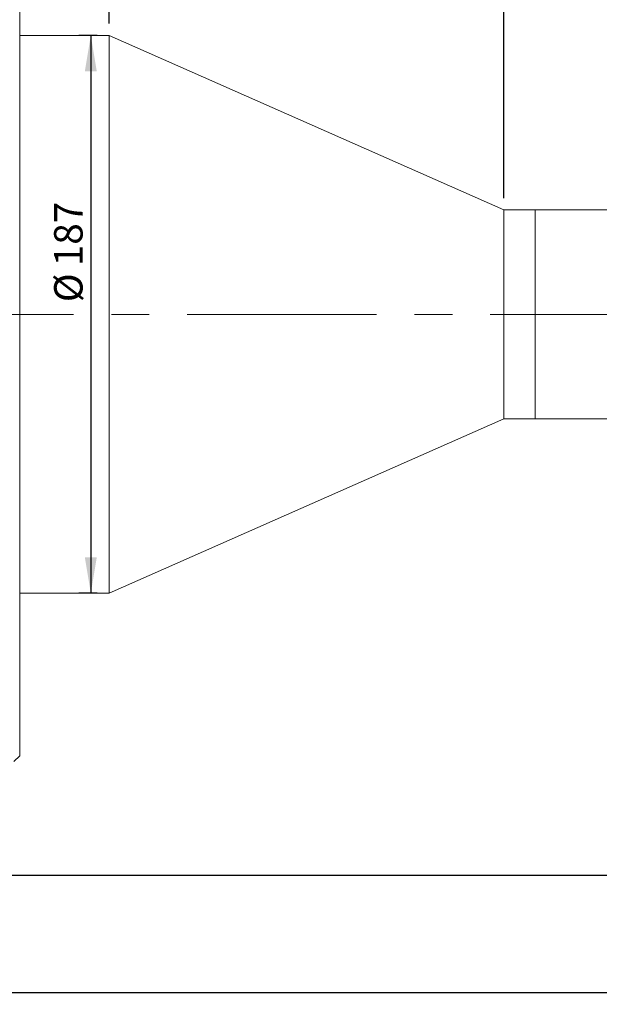
# Model space of a CAD drawing. Units: millimetres. Extents: x 0 to 490, y 0 to 320.
# Drawn here: x 275 to 323, y 164 to 247 of the extents above; entities that cross this region are included whole.
import ezdxf

# ---------------------------------------------------------------- set-up
doc = ezdxf.new("R2010")
doc.units = ezdxf.units.MM
doc.linetypes.add('CENTERX2', pattern=[20.32, 12.7, -2.54, 2.54, -2.54])
doc.layers.add('FORMAT', color=7, linetype='Continuous')
doc.styles.add('SLDTEXTSTYLE0', font='TXT', dxfattribs={"width": 0.7})
doc.dimstyles.new('SLDDIMSTYLE0', dxfattribs={"dimtxt": 2.728516, "dimasz": 3, "dimexe": 0, "dimexo": 0.0625, "dimgap": 0.682129, "dimtad": 1, "dimdec": 1, "dimlfac": 4, "dimrnd": 1e-09, "dimzin": 12, "dimdsep": 46, "dimtxsty": 'SLDTEXTSTYLE0', "dimsah": 1, "dimcen": 0.09, "dimadec": 0, "dimazin": 3, "dimtfac": 1, "dimtofl": 0, "dimtmove": 0, "dimatfit": 3, "dimfxl": 0, "dimfrac": 2, "dimtolj": 1, "dimtzin": 12, "dimarcsym": 0})
doc.dimstyles.new('SLDDIMSTYLE1', dxfattribs={"dimtxt": 2.728516, "dimasz": 3, "dimexe": 0, "dimexo": 0.0625, "dimgap": 0.682129, "dimtad": 1, "dimdec": 1, "dimlfac": 4, "dimrnd": 1e-09, "dimzin": 12, "dimdsep": 46, "dimtxsty": 'SLDTEXTSTYLE0', "dimsah": 1, "dimcen": 0.09, "dimadec": 0, "dimazin": 3, "dimtfac": 1, "dimtmove": 0, "dimatfit": 0, "dimfxl": 0, "dimfrac": 2, "dimtolj": 1, "dimtzin": 12, "dimarcsym": 0})

# ---------------------------------------------------------------- blocks, each defined once
blk = doc.blocks.new('_D_3')
at = {"layer": 'FORMAT'}
for p, q in [((373.504, 219.445), (373.504, 164.043)), ((138.054, 214.638), (138.054, 164.043)), ((138.054, 165.043), (373.504, 165.043))]:
    blk.add_line(p, q, dxfattribs=at)
for points in [[(138.054, 165.043), (141.054, 164.543), (141.054, 165.543)], [(373.504, 165.043), (370.504, 165.543), (370.504, 164.543)]]:
    blk.add_solid(points, dxfattribs=at)
at = {"layer": 'FORMAT', "attachment_point": 1, "style": 'SLDTEXTSTYLE0'}
for s, insert, char_height in [('(O/I=', (255.861, 168.112), 2.3813), ('1201.8', (263.799, 168.112), 2.3813), (')', (273.324, 168.112), 2.381)]:
    blk.add_mtext(s, dxfattribs=dict(at, insert=insert, char_height=char_height))
blk = doc.blocks.new('_D_8')
at = {"layer": 'FORMAT'}
for p, q in [((361.879, 211.888), (361.879, 173.836)), ((175.554, 183.396), (175.554, 173.836)), ((361.879, 174.836), (175.554, 174.836))]:
    blk.add_line(p, q, dxfattribs=at)
for points in [[(175.554, 174.836), (178.554, 174.336), (178.554, 175.336)], [(361.879, 174.836), (358.879, 175.336), (358.879, 174.336)]]:
    blk.add_solid(points, dxfattribs=at)
at = {"layer": 'FORMAT', "insert": (263.444, 177.906), "char_height": 2.3813, "attachment_point": 1, "style": 'SLDTEXTSTYLE0'}
blk.add_mtext('745.3', dxfattribs=at)
blk = doc.blocks.new('_D_10')
at = {"layer": 'FORMAT'}
for p, q in [((274.804, 259.888), (274.804, 275.838)), ((282.304, 246.263), (282.304, 275.838)), ((282.304, 274.838), (274.804, 274.838))]:
    blk.add_line(p, q, dxfattribs=at)
for points in [[(274.804, 274.838), (277.804, 274.338), (277.804, 275.338)], [(282.304, 274.838), (279.304, 275.338), (279.304, 274.338)]]:
    blk.add_solid(points, dxfattribs=at)
at = {"layer": 'FORMAT', "insert": (276.753, 277.907), "char_height": 2.3813, "attachment_point": 1, "style": 'SLDTEXTSTYLE0'}
blk.add_mtext('30', dxfattribs=at)
blk = doc.blocks.new('_D_11')
at = {"layer": 'FORMAT'}
for p, q in [((282.304, 246.263), (282.304, 275.838)), ((315.373, 231.638), (315.373, 275.838)), ((282.304, 274.838), (315.373, 274.838))]:
    blk.add_line(p, q, dxfattribs=at)
for points in [[(282.304, 274.838), (285.304, 274.338), (285.304, 275.338)], [(315.373, 274.838), (312.373, 275.338), (312.373, 274.338)]]:
    blk.add_solid(points, dxfattribs=at)
at = {"layer": 'FORMAT', "insert": (296.293, 277.907), "char_height": 2.3813, "attachment_point": 1, "style": 'SLDTEXTSTYLE0'}
blk.add_mtext('132.3', dxfattribs=at)
blk = doc.blocks.new('_D_12')
at = {"layer": 'FORMAT'}
for p, q in [((281.304, 245.263), (279.761, 245.263)), ((280.761, 245.263), (280.761, 198.513)), ((281.304, 198.513), (279.761, 198.513))]:
    blk.add_line(p, q, dxfattribs=at)
for points in [[(280.761, 245.263), (280.261, 242.263), (281.261, 242.263)], [(280.761, 198.513), (281.261, 201.513), (280.261, 201.513)]]:
    blk.add_solid(points, dxfattribs=at)
at = {"layer": 'FORMAT', "char_height": 2.3813, "attachment_point": 1, "rotation": 90, "style": 'SLDTEXTSTYLE0'}
for s, insert in [('187', (277.691, 225.922)), ('%%c', (277.691, 222.906))]:
    blk.add_mtext(s, dxfattribs=dict(at, insert=insert))
blk = doc.blocks.new('_D_13')
at = {"layer": 'FORMAT'}
for p, q in [((315.373, 231.638), (315.373, 275.838)), ((336.649, 231.138), (336.649, 275.838)), ((315.373, 274.838), (336.649, 274.838))]:
    blk.add_line(p, q, dxfattribs=at)
for points in [[(315.373, 274.838), (318.373, 274.338), (318.373, 275.338)], [(336.649, 274.838), (333.649, 275.338), (333.649, 274.338)]]:
    blk.add_solid(points, dxfattribs=at)
at = {"layer": 'FORMAT', "insert": (321.277, 277.907), "char_height": 2.3813, "attachment_point": 1, "style": 'SLDTEXTSTYLE0'}
blk.add_mtext('85.1', dxfattribs=at)

msp = doc.modelspace()

# ---------------------------------------------------------------- linework, layer by layer
at = {"color": 7, "linetype": 'Continuous', "lineweight": 15}
for p, q in [((274.80442448, 258.88790545), (274.80442448, 221.88790545)), ((282.30442448, 245.26290545), (274.80442448, 245.26290545)), ((315.37292448, 230.63790545), (282.30442448, 245.26290545)), ((282.30442448, 221.88790545), (282.30442448, 245.26290545)), ((317.99792448, 230.63790545), (315.37292448, 230.63790545)), ((315.37292448, 221.88790545), (315.37292448, 230.63790545)), ((332.39917448, 230.63790545), (317.99792448, 230.63790545)), ((317.99792448, 217.12415037), (317.99792448, 230.63790545)), ((317.99792448, 221.88790545), (317.99792448, 230.63790545)), ((274.80442448, 221.88790545), (274.80442448, 184.88790545)), ((282.30442448, 198.51290545), (282.30442448, 221.88790545)), ((315.37292448, 213.13790545), (315.37292448, 221.88790545)), ((317.99792448, 213.13790545), (317.99792448, 221.88790545)), ((317.99792448, 213.13790545), (317.99792448, 217.12415037)), ((282.30442448, 198.51290545), (315.37292448, 213.13790545)), ((315.37292448, 213.13790545), (317.99792448, 213.13790545)), ((317.99792448, 213.13790545), (332.39917448, 213.13790545)), ((274.80442448, 198.51290545), (282.30442448, 198.51290545)), ((274.30442448, 184.38790545), (274.80442448, 184.88790545))]:
    msp.add_line(p, q, dxfattribs=at)
at = {"layer": 'FORMAT', "linetype": 'CENTERX2', "lineweight": 0, "ltscale": 1.25}
msp.add_line((136.44001754, 221.88790545), (376.38623233, 221.88790545), dxfattribs=at)

# ---------------------------------------------------------------- dimensions: what is measured, and where the dimension line sits
at = {"layer": 'FORMAT'}
for base, p1, p2, dimstyle, picture, middle in [((274.80442448, 274.8377214), (282.30442448, 245.26290545), (274.80442448, 258.88790545), 'SLDDIMSTYLE0', '_D_10', (278.3406073, 274.8377214)), ((315.37292448, 274.8377214), (282.30442448, 245.26290545), (315.37292448, 230.63790545), 'SLDDIMSTYLE0', '_D_11', (300.26155916, 274.8377214)), ((336.64917448, 274.8377214), (315.37292448, 230.63790545), (336.64917448, 230.13790545), 'SLDDIMSTYLE1', '_D_13', (324.45223937, 274.8377214)), ((175.55442448, 174.83635212), (361.87867448, 212.88790545), (175.55442448, 184.39643976), 'SLDDIMSTYLE0', '_D_8', (267.41318718, 174.83635212))]:
    dim = msp.add_linear_dim(base=base, p1=p1, p2=p2, dimstyle=dimstyle, dxfattribs=at)
    dim.commit()
    dim.dimension.update_dxf_attribs({"geometry": picture, "text_midpoint": middle, "dimtype": 160})
dim = msp.add_linear_dim(base=(280.76107046, 198.51290545), p1=(282.30442448, 245.26290545), p2=(282.30442448, 198.51290545), angle=90, text='%%c<>', dimstyle='SLDDIMSTYLE0', dxfattribs=at)
dim.commit()
dim.dimension.update_dxf_attribs({"geometry": '_D_12', "text_midpoint": (280.76107046, 226.79520634), "dimtype": 160})
dim = msp.add_linear_dim(base=(373.50367448, 165.04266775), p1=(138.05442448, 215.63790545), p2=(373.50367448, 220.44489982), text='(O/I=<>)', dimstyle='SLDDIMSTYLE0', dxfattribs=at)
dim.commit()
dim.dimension.update_dxf_attribs({"geometry": '_D_3', "text_midpoint": (265.38634106, 165.04266775), "dimtype": 160})

doc.saveas('drawing.dxf')
